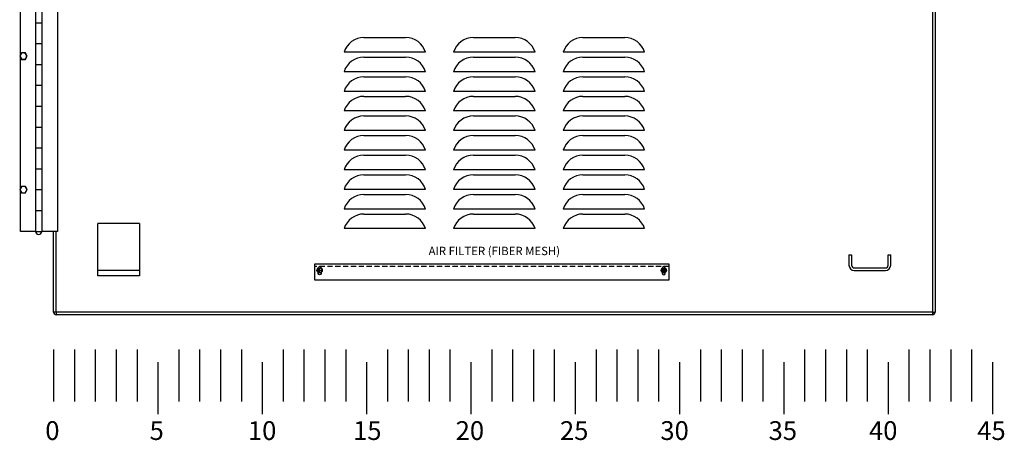
# Model space of a CAD drawing. Units: feet. Extents: x 6 to 195, y -5 to 106.
# Drawn here: x 148 to 195, y 37 to 58 of the extents above; entities that cross this region are included whole.
import ezdxf

# ---------------------------------------------------------------- set-up
doc = ezdxf.new("R2010")
doc.units = ezdxf.units.FT
doc.header["$MEASUREMENT"] = 0
doc.linetypes.add('HIDDEN', pattern=[0.375, 0.25, -0.125])
for name, color, linetype in [('1', 1, 'Continuous'), ('2', 1, 'Continuous'), ('C-ANNO-TEXT-T120', 4, 'Continuous')]:
    doc.layers.add(name, color=color, linetype=linetype)
doc.styles.get("Standard").update_dxf_attribs({"font": 'romansm.shx'})

msp = doc.modelspace()

# ---------------------------------------------------------------- linework, layer by layer
at = {"layer": '1'}
for centre in [(162.031, 45.561), (178.531, 45.561)]:
    msp.add_circle(centre, 0.125, dxfattribs=at)
msp.add_arc((148.566, 47.436), 0.153, 180, 0, dxfattribs=at)
at = {"layer": '2', "linetype": 'Continuous'}
for p, q in [((191.406, 87.436), (191.406, 43.561)), ((149.406, 43.561), (149.406, 47.436)), ((191.406, 43.561), (149.406, 43.561))]:
    msp.add_line(p, q, dxfattribs=at)
at = {"layer": '2'}
for p, q in [((191.531, 87.436), (191.531, 43.561)), ((148.413, 83.436), (148.413, 47.436)), ((148.719, 83.436), (148.719, 47.436)), ((149.466, 83.436), (149.466, 47.436)), ((147.691, 55.897), (147.691, 62.175)), ((148.413, 57.436), (148.719, 57.436)), ((164.156, 56.726), (165.156, 56.726)), ((165.156, 56.726), (166.156, 56.726)), ((169.406, 56.726), (170.406, 56.726)), ((170.406, 56.726), (171.406, 56.726)), ((174.656, 56.726), (175.656, 56.726)), ((175.656, 56.726), (176.656, 56.726)), ((148.413, 56.436), (148.719, 56.436)), ((147.691, 49.497), (147.691, 55.775)), ((167.109, 56.026), (163.202, 56.026)), ((164.156, 55.786), (165.156, 55.786)), ((165.156, 55.786), (166.156, 55.786)), ((172.359, 56.026), (168.452, 56.026)), ((169.406, 55.786), (170.406, 55.786)), ((170.406, 55.786), (171.406, 55.786)), ((177.609, 56.026), (173.702, 56.026)), ((174.656, 55.786), (175.656, 55.786)), ((175.656, 55.786), (176.656, 55.786)), ((148.413, 55.436), (148.719, 55.436)), ((167.109, 55.086), (163.202, 55.086)), ((164.156, 54.846), (165.156, 54.846)), ((165.156, 54.846), (166.156, 54.846)), ((172.359, 55.086), (168.452, 55.086)), ((169.406, 54.846), (170.406, 54.846)), ((170.406, 54.846), (171.406, 54.846)), ((177.609, 55.086), (173.702, 55.086)), ((174.656, 54.846), (175.656, 54.846)), ((175.656, 54.846), (176.656, 54.846)), ((148.413, 54.436), (148.719, 54.436)), ((167.109, 54.146), (163.202, 54.146)), ((164.156, 53.906), (165.156, 53.906)), ((165.156, 53.906), (166.156, 53.906)), ((172.359, 54.146), (168.452, 54.146)), ((169.406, 53.906), (170.406, 53.906)), ((170.406, 53.906), (171.406, 53.906)), ((177.609, 54.146), (173.702, 54.146)), ((174.656, 53.906), (175.656, 53.906)), ((175.656, 53.906), (176.656, 53.906)), ((148.413, 53.436), (148.719, 53.436)), ((167.109, 53.206), (163.202, 53.206)), ((164.156, 52.966), (165.156, 52.966)), ((165.156, 52.966), (166.156, 52.966)), ((172.359, 53.206), (168.452, 53.206)), ((169.406, 52.966), (170.406, 52.966)), ((170.406, 52.966), (171.406, 52.966)), ((177.609, 53.206), (173.702, 53.206)), ((174.656, 52.966), (175.656, 52.966)), ((175.656, 52.966), (176.656, 52.966)), ((148.413, 52.436), (148.719, 52.436)), ((167.109, 52.266), (163.202, 52.266)), ((164.156, 52.026), (165.156, 52.026)), ((165.156, 52.026), (166.156, 52.026)), ((172.359, 52.266), (168.452, 52.266)), ((169.406, 52.026), (170.406, 52.026)), ((170.406, 52.026), (171.406, 52.026)), ((177.609, 52.266), (173.702, 52.266)), ((174.656, 52.026), (175.656, 52.026)), ((175.656, 52.026), (176.656, 52.026)), ((148.413, 51.436), (148.719, 51.436)), ((167.109, 51.326), (163.202, 51.326)), ((164.156, 51.086), (165.156, 51.086)), ((165.156, 51.086), (166.156, 51.086)), ((172.359, 51.326), (168.452, 51.326)), ((169.406, 51.086), (170.406, 51.086)), ((170.406, 51.086), (171.406, 51.086)), ((177.609, 51.326), (173.702, 51.326)), ((174.656, 51.086), (175.656, 51.086)), ((175.656, 51.086), (176.656, 51.086)), ((148.413, 50.436), (148.719, 50.436)), ((167.109, 50.386), (163.202, 50.386)), ((164.156, 50.146), (165.156, 50.146)), ((165.156, 50.146), (166.156, 50.146)), ((172.359, 50.386), (168.452, 50.386)), ((169.406, 50.146), (170.406, 50.146)), ((170.406, 50.146), (171.406, 50.146)), ((177.609, 50.386), (173.702, 50.386)), ((174.656, 50.146), (175.656, 50.146)), ((175.656, 50.146), (176.656, 50.146)), ((147.691, 47.436), (147.691, 49.375)), ((148.413, 49.436), (148.719, 49.436)), ((167.109, 49.446), (163.202, 49.446)), ((164.156, 49.206), (165.156, 49.206)), ((165.156, 49.206), (166.156, 49.206)), ((172.359, 49.446), (168.452, 49.446)), ((169.406, 49.206), (170.406, 49.206)), ((170.406, 49.206), (171.406, 49.206)), ((177.609, 49.446), (173.702, 49.446)), ((174.656, 49.206), (175.656, 49.206)), ((175.656, 49.206), (176.656, 49.206)), ((148.413, 48.436), (148.719, 48.436)), ((167.109, 48.506), (163.202, 48.506)), ((164.156, 48.266), (165.156, 48.266)), ((165.156, 48.266), (166.156, 48.266)), ((172.359, 48.506), (168.452, 48.506)), ((169.406, 48.266), (170.406, 48.266)), ((170.406, 48.266), (171.406, 48.266)), ((177.609, 48.506), (173.702, 48.506)), ((174.656, 48.266), (175.656, 48.266)), ((175.656, 48.266), (176.656, 48.266)), ((153.406, 47.811), (151.406, 47.811)), ((151.406, 45.311), (151.406, 47.811)), ((153.406, 47.811), (153.406, 45.311)), ((148.413, 47.436), (147.691, 47.436)), ((148.413, 47.436), (148.719, 47.436)), ((149.466, 47.436), (148.719, 47.436)), ((149.281, 43.561), (149.281, 47.436)), ((167.109, 47.566), (163.202, 47.566)), ((172.359, 47.566), (168.452, 47.566)), ((177.609, 47.566), (173.702, 47.566)), ((187.406, 46.311), (187.406, 45.811)), ((187.406, 46.311), (187.531, 46.311)), ((187.531, 46.311), (187.531, 45.811)), ((189.281, 45.811), (189.281, 46.311)), ((189.281, 46.311), (189.406, 46.311)), ((189.406, 45.811), (189.406, 46.311)), ((153.406, 45.561), (151.406, 45.561)), ((153.406, 45.311), (151.406, 45.311)), ((161.941, 45.561), (162.121, 45.561)), ((162.031, 45.471), (162.031, 45.651)), ((178.441, 45.561), (178.621, 45.561)), ((178.531, 45.471), (178.531, 45.651)), ((187.656, 45.686), (189.156, 45.686)), ((187.656, 45.561), (189.156, 45.561)), ((149.406, 43.561), (149.281, 43.561)), ((149.406, 43.561), (149.406, 43.436)), ((191.406, 43.436), (149.406, 43.436)), ((191.406, 43.561), (191.406, 43.436)), ((191.406, 43.561), (191.531, 43.561))]:
    msp.add_line(p, q, dxfattribs=at)
at = {"layer": '2', "linetype": 'HIDDEN'}
for p, q in [((149.466, 83.436), (149.466, 47.436)), ((178.78, 45.748), (161.78, 45.748))]:
    msp.add_line(p, q, dxfattribs=at)
at = {"layer": '2'}
for points in [[(147.655, 55.836), (147.745, 55.68), (147.926, 55.68), (148.016, 55.836), (147.926, 55.992), (147.745, 55.992)], [(147.745, 55.992), (147.655, 55.836)], [(147.655, 49.436), (147.745, 49.28), (147.926, 49.28), (148.016, 49.436), (147.926, 49.592), (147.745, 49.592)], [(147.745, 49.592), (147.655, 49.436)]]:
    msp.add_lwpolyline(points, dxfattribs=at)
for points in [[(147.691, 55.779, 10.556779), (147.68, 55.836, 0.094726)], [(147.691, 49.379, 5.231026), (147.691, 49.494, 0.191167)], [(162.102, 45.417, -1), (161.958, 45.417), (161.958, 45.673, -1), (162.102, 45.673)], [(178.458, 45.417, 1), (178.602, 45.417), (178.602, 45.673, 1), (178.458, 45.673)]]:
    msp.add_lwpolyline(points, format="xyb", close=True, dxfattribs=at)
msp.add_lwpolyline([(178.78, 45.11), (178.78, 45.86), (161.78, 45.86), (161.78, 45.11)], close=True, dxfattribs=at)
for centre, radius, start, end in [((164.156, 55.726), 1, 90, 162.5424), ((166.156, 55.726), 1, 17.4576, 90), ((169.406, 55.726), 1, 90, 162.5424), ((171.406, 55.726), 1, 17.4576, 90), ((174.656, 55.726), 1, 90, 162.5424), ((176.656, 55.726), 1, 17.4576, 90), ((164.156, 54.786), 1, 90, 162.5424), ((166.156, 54.786), 1, 17.4576, 90), ((169.406, 54.786), 1, 90, 162.5424), ((171.406, 54.786), 1, 17.4576, 90), ((174.656, 54.786), 1, 90, 162.5424), ((176.656, 54.786), 1, 17.4576, 90), ((164.156, 53.846), 1, 90, 162.5424), ((166.156, 53.846), 1, 17.4576, 90), ((169.406, 53.846), 1, 90, 162.5424), ((171.406, 53.846), 1, 17.4576, 90), ((174.656, 53.846), 1, 90, 162.5424), ((176.656, 53.846), 1, 17.4576, 90), ((164.156, 52.906), 1, 90, 162.5424), ((166.156, 52.906), 1, 17.4576, 90), ((169.406, 52.906), 1, 90, 162.5424), ((171.406, 52.906), 1, 17.4576, 90), ((174.656, 52.906), 1, 90, 162.5424), ((176.656, 52.906), 1, 17.4576, 90), ((164.156, 51.966), 1, 90, 162.5424), ((166.156, 51.966), 1, 17.4576, 90), ((169.406, 51.966), 1, 90, 162.5424), ((171.406, 51.966), 1, 17.4576, 90), ((174.656, 51.966), 1, 90, 162.5424), ((176.656, 51.966), 1, 17.4576, 90), ((164.156, 51.026), 1, 90, 162.5424), ((166.156, 51.026), 1, 17.4576, 90), ((169.406, 51.026), 1, 90, 162.5424), ((171.406, 51.026), 1, 17.4576, 90), ((174.656, 51.026), 1, 90, 162.5424), ((176.656, 51.026), 1, 17.4576, 90), ((164.156, 50.086), 1, 90, 162.5424), ((166.156, 50.086), 1, 17.4576, 90), ((169.406, 50.086), 1, 90, 162.5424), ((171.406, 50.086), 1, 17.4576, 90), ((174.656, 50.086), 1, 90, 162.5424), ((176.656, 50.086), 1, 17.4576, 90), ((164.156, 49.146), 1, 90, 162.5424), ((166.156, 49.146), 1, 17.4576, 90), ((169.406, 49.146), 1, 90, 162.5424), ((171.406, 49.146), 1, 17.4576, 90), ((174.656, 49.146), 1, 90, 162.5424), ((176.656, 49.146), 1, 17.4576, 90), ((164.156, 48.206), 1, 90, 162.5424), ((166.156, 48.206), 1, 17.4576, 90), ((169.406, 48.206), 1, 90, 162.5424), ((171.406, 48.206), 1, 17.4576, 90), ((174.656, 48.206), 1, 90, 162.5424), ((176.656, 48.206), 1, 17.4576, 90), ((164.156, 47.266), 1, 90, 162.5424), ((166.156, 47.266), 1, 17.4576, 90), ((169.406, 47.266), 1, 90, 162.5424), ((171.406, 47.266), 1, 17.4576, 90), ((174.656, 47.266), 1, 90, 162.5424), ((176.656, 47.266), 1, 17.4576, 90), ((187.656, 45.811), 0.25, 180, 270), ((187.656, 45.811), 0.125, 180, 270), ((189.156, 45.811), 0.125, 270, 0), ((189.156, 45.811), 0.25, 270, 0), ((149.406, 43.561), 0.125, 180, 270), ((191.406, 43.561), 0.125, 270, 0)]:
    msp.add_arc(centre, radius, start, end, dxfattribs=at)
at = {"layer": 'C-ANNO-TEXT-T120'}
for p, q in [((149.281, 41.782), (149.281, 39.287)), ((150.281, 41.782), (150.281, 39.287)), ((151.281, 41.782), (151.281, 39.287)), ((152.281, 41.782), (152.281, 39.287)), ((153.281, 41.782), (153.281, 39.287)), ((155.281, 41.782), (155.281, 39.287)), ((156.281, 41.782), (156.281, 39.287)), ((157.281, 41.782), (157.281, 39.287)), ((158.281, 41.782), (158.281, 39.287)), ((160.281, 41.782), (160.281, 39.287)), ((161.281, 41.782), (161.281, 39.287)), ((162.281, 41.782), (162.281, 39.287)), ((163.281, 41.782), (163.281, 39.287)), ((165.281, 41.782), (165.281, 39.287)), ((166.281, 41.782), (166.281, 39.287)), ((167.281, 41.782), (167.281, 39.287)), ((168.281, 41.782), (168.281, 39.287)), ((170.281, 41.782), (170.281, 39.287)), ((171.281, 41.782), (171.281, 39.287)), ((172.281, 41.782), (172.281, 39.287)), ((173.281, 41.782), (173.281, 39.287)), ((175.281, 41.782), (175.281, 39.287)), ((176.281, 41.782), (176.281, 39.287)), ((177.281, 41.782), (177.281, 39.287)), ((178.281, 41.782), (178.281, 39.287)), ((180.281, 41.782), (180.281, 39.287)), ((181.281, 41.782), (181.281, 39.287)), ((182.281, 41.782), (182.281, 39.287)), ((183.281, 41.782), (183.281, 39.287)), ((185.281, 41.782), (185.281, 39.287)), ((186.281, 41.782), (186.281, 39.287)), ((187.281, 41.782), (187.281, 39.287)), ((188.281, 41.782), (188.281, 39.287)), ((190.281, 41.782), (190.281, 39.287)), ((191.281, 41.782), (191.281, 39.287)), ((192.281, 41.782), (192.281, 39.287)), ((193.281, 41.782), (193.281, 39.287)), ((154.281, 41.162), (154.281, 38.667)), ((159.281, 41.162), (159.281, 38.667)), ((164.281, 41.162), (164.281, 38.667)), ((169.281, 41.162), (169.281, 38.667)), ((174.281, 41.162), (174.281, 38.667)), ((179.281, 41.162), (179.281, 38.667)), ((184.281, 41.162), (184.281, 38.667)), ((189.281, 41.162), (189.281, 38.667)), ((194.281, 41.162), (194.281, 38.667))]:
    msp.add_line(p, q, dxfattribs=at)

# ---------------------------------------------------------------- texts
for s, p in [('0', (148.882, 37.438)), ('5', (153.882, 37.438)), ('10', (158.595, 37.438)), ('15', (163.636, 37.438)), ('20', (168.553, 37.438)), ('25', (173.553, 37.438)), ('30', (178.365, 37.438)), ('35', (183.553, 37.438)), ('40', (188.365, 37.438)), ('45', (193.553, 37.438))]:
    msp.add_text(s, height=0.9, dxfattribs=at).set_placement(p)
at = {"layer": 'C-ANNO-TEXT-T120', "insert": (170.406, 46.698), "char_height": 0.4, "width": 12, "attachment_point": 2, "bg_fill": 3, "box_fill_scale": 1, "bg_fill_color": 256, "bg_fill_transparency": 0}
msp.add_mtext('AIR FILTER (FIBER MESH)', dxfattribs=at)

doc.saveas('drawing.dxf')
